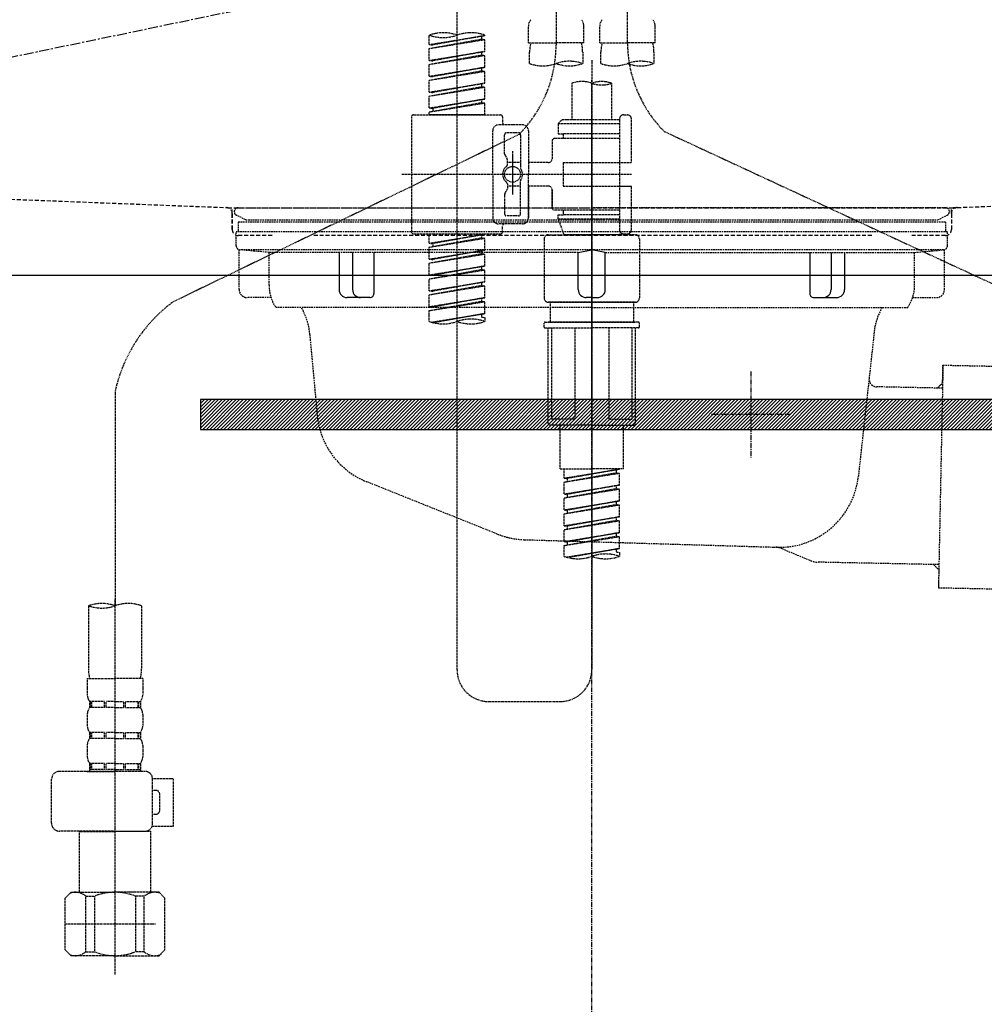
# Model space of a CAD drawing. Units: millimetres. Extents: x -109 to 26472, y -120 to 8859.
# Drawn here: x 3257 to 3499, y 2619 to 2866 of the extents above; entities that cross this region are included whole.
import ezdxf

# ---------------------------------------------------------------- set-up
doc = ezdxf.new("R2010")
doc.units = ezdxf.units.MM
for name, pattern in [('CENTER', [2, 1.25, -0.25, 0.25, -0.25]), ('DASHED', [0.75, 0.5, -0.25]), ('HIDDEN', [0.375, 0.25, -0.125]), ('STYLE_01', [1.40625, 0.9375, -0.15625, 0.15625, -0.15625])]:
    doc.linetypes.add(name, pattern=pattern)
doc.layers.get('DEFPOINTS').update_dxf_attribs({"color": 146})
for name, color, linetype in [('122-扉', 6, 'Continuous'), ('123-扉向き', 231, 'CENTER'), ('140-パーツ芯', 13, 'CENTER'), ('142-把手', 4, 'Continuous'), ('150-機器', 8, 'Continuous')]:
    doc.layers.add(name, color=color, linetype=linetype)

# ---------------------------------------------------------------- blocks, each defined once
blk = doc.blocks.new('F402_S')
at = {"layer": '150-機器', "color": 13, "linetype": 'DASHED', "ltscale": 0.5}
for p, q in [((8.976183, -168.359127), (8.976183, -49.867683)), ((-8.976183, -53.827608), (-8.976183, -168.991518)), ((-33.910024, -326.245517), (-33.910024, -88.05901)), ((-15.957658, -168.481082), (-15.957658, -164.4418)), ((-1.994707, -168.481082), (-1.994707, -164.4418)), ((1.994707, -168.481082), (1.994707, -164.4418)), ((15.957658, -168.481082), (15.957658, -164.4418)), ((-40.8915, -168.94125), (-40.8915, -166.57921)), ((-40.8915, -168.94125), (-26.928549, -166.689226)), ((-40.8915, -169.938604), (-27.776299, -167.58086)), ((-40.8915, -169.938604), (-26.928549, -167.686579)), ((-26.928549, -166.689226), (-40.043749, -169.04697)), ((-27.776299, -166.841821), (-27.776299, -167.58086)), ((-27.776299, -167.58086), (-26.928549, -167.686579)), ((-27.776299, -167.58086), (-26.928549, -167.686579)), ((-27.776299, -167.58086), (-26.928549, -167.686579)), ((-26.928549, -166.689226), (-26.928549, -166.57921)), ((-26.928549, -170.67864), (-26.928549, -167.686579)), ((-26.928549, -170.67864), (-26.928549, -167.686579)), ((-40.8915, -168.94125), (-40.043749, -169.04697)), ((-40.8915, -172.930665), (-40.8915, -169.938604)), ((-40.8915, -172.930665), (-26.928549, -170.67864)), ((-26.928549, -170.67864), (-40.043749, -173.036384)), ((-27.776299, -170.831235), (-27.776299, -171.570274)), ((-27.776299, -170.831235), (-27.776299, -171.570274)), ((-15.957658, -168.481082), (-8.976183, -168.481082)), ((-1.994707, -168.481082), (-8.976183, -168.481082)), ((1.994707, -168.481082), (8.976183, -168.481082)), ((15.957658, -168.481082), (8.976183, -168.481082)), ((-40.8915, -173.928018), (-27.776299, -171.570274)), ((-40.8915, -173.928018), (-26.928549, -171.675994)), ((-40.8915, -172.930665), (-40.043749, -173.036384)), ((-27.776299, -171.570274), (-26.928549, -171.675994)), ((-27.776299, -171.570274), (-26.928549, -171.675994)), ((-26.928549, -174.668055), (-26.928549, -171.675994)), ((-26.928549, -174.668055), (-26.928549, -171.675994)), ((-15.658452, -173.73331), (-15.658452, -170.905699)), ((-2.293913, -170.905699), (-2.293913, -173.73331)), ((0, -172.838658), (0, -326.245517)), ((2.293913, -173.73331), (2.293913, -170.905699)), ((15.658452, -170.905699), (15.658452, -173.73331)), ((-40.8915, -176.920079), (-40.8915, -173.928018)), ((-40.8915, -176.920079), (-26.928549, -174.668055)), ((-40.8915, -177.917433), (-27.776299, -175.559689)), ((-40.8915, -177.917433), (-26.928549, -175.665408)), ((-26.928549, -174.668055), (-40.043749, -177.025799)), ((-27.776299, -174.804692), (-27.776299, -175.559689)), ((-27.776299, -174.82065), (-27.776299, -175.559689)), ((-27.776299, -174.82065), (-27.776299, -175.559689)), ((-27.776299, -175.559689), (-26.928549, -175.665408)), ((-27.776299, -175.559689), (-26.928549, -175.665408)), ((-27.776299, -175.559689), (-26.928549, -175.665408)), ((-27.726431, -174.796713), (-26.928549, -174.668055)), ((-26.928549, -178.657469), (-26.928549, -175.665408)), ((-26.928549, -178.657469), (-26.928549, -175.665408)), ((-40.8915, -176.920079), (-40.043749, -177.025799)), ((-40.8915, -180.909494), (-40.8915, -177.917433)), ((-40.8915, -180.909494), (-26.928549, -178.657469)), ((-40.8915, -181.906848), (-27.776299, -179.549104)), ((-40.8915, -181.906848), (-26.928549, -179.654823)), ((-26.928549, -178.657469), (-40.043749, -181.015213)), ((-27.776299, -178.810064), (-27.776299, -179.549104)), ((-27.776299, -178.810064), (-27.776299, -179.549104)), ((-27.776299, -179.549104), (-26.928549, -179.654823)), ((-27.776299, -179.549104), (-26.928549, -179.654823)), ((-26.928549, -182.646884), (-26.928549, -179.654823)), ((-26.928549, -182.646884), (-26.928549, -179.654823)), ((-4.986768, -178.685952), (-4.986768, -187.882991)), ((4.986768, -178.685952), (4.986768, -187.882991)), ((-40.8915, -180.909494), (-40.043749, -181.015213)), ((-40.8915, -184.898908), (-40.8915, -181.906848)), ((-40.8915, -184.898908), (-26.928549, -182.646884)), ((-26.928549, -182.646884), (-40.043749, -185.004628)), ((-27.776299, -182.783521), (-27.776299, -183.538518)), ((-27.776299, -182.799479), (-27.776299, -183.538518)), ((-27.776299, -182.799479), (-27.776299, -183.538518)), ((-27.726431, -182.775543), (-26.928549, -182.646884)), ((-40.8915, -185.896262), (-27.776299, -183.538518)), ((-40.8915, -185.896262), (-26.928549, -183.644238)), ((-40.8915, -184.898908), (-40.043749, -185.004628)), ((-40.043749, -185.004628), (-40.043749, -185.746782)), ((-27.776299, -183.538518), (-26.928549, -183.644238)), ((-27.776299, -183.538518), (-26.928549, -183.644238)), ((-26.928549, -186.636299), (-26.928549, -183.644238)), ((-26.928549, -186.636299), (-26.928549, -183.644238)), ((-45.379591, -187.134975), (-45.379591, -216.058231)), ((-44.880914, -186.636299), (-22.939134, -186.636299)), ((-40.8915, -186.636299), (-40.8915, -185.896262)), ((-26.928549, -186.636299), (-40.8915, -186.636299)), ((-22.440457, -187.134975), (-22.440457, -188.631006)), ((-7.480152, -187.882991), (-8.477506, -188.880344)), ((-4.986768, -187.882991), (-7.480152, -187.882991)), ((6.981476, -187.882991), (-4.986768, -187.882991)), ((6.981476, -187.633652), (6.981476, -187.882991)), ((6.981476, -187.882991), (6.981476, -198.604542)), ((7.978829, -186.636299), (8.976183, -186.636299)), ((9.973537, -198.604542), (9.973537, -187.633652)), ((-24.933841, -201.596603), (-24.933841, -190.625713)), ((-17.453689, -189.129683), (-23.437811, -189.129683)), ((-15.957658, -190.625713), (-15.957658, -201.596603)), ((6.981476, -188.880344), (-8.477506, -188.880344)), ((-8.477506, -188.880344), (-8.477506, -191.373728)), ((-4.986768, -188.680874), (-5.036636, -188.680874)), ((-18.323963, -191.559055), (-105.431231, -233.702068)), ((-21.94178, -196.476215), (-21.94178, -191.623067)), ((-18.451043, -191.12439), (-21.443103, -191.12439)), ((-17.952366, -191.623067), (-17.952366, -199.920865)), ((-9.973537, -193.119097), (-9.973537, -197.657056)), ((6.981476, -192.62042), (-9.47486, -192.62042)), ((-8.477506, -191.373728), (-7.230814, -191.373728)), ((-7.230814, -191.373728), (-7.230814, -192.62042)), ((6.981476, -191.373728), (-7.230814, -191.373728)), ((18.18683, -190.788692), (110.789353, -233.726229)), ((-21.874971, -196.725553), (-21.310442, -197.703344)), ((-21.243633, -199.19772), (-21.243633, -197.952682)), ((-19.947073, -195.734547), (-19.947073, -206.676324)), ((-19.947073, -196.609835), (-19.947073, -206.583372)), ((-17.952366, -198.646622), (-21.243633, -198.64295)), ((-10.97089, -198.65441), (-15.957658, -198.65441)), ((-7.230814, -198.604542), (-7.230814, -204.588664)), ((-7.230814, -198.604542), (9.973537, -198.604542)), ((6.981476, -198.604542), (6.981476, -215.742706)), ((-47.828642, -201.596603), (9.970482, -201.596603)), ((-24.933841, -201.596603), (-24.933841, -212.567493)), ((-15.957658, -212.567493), (-15.957658, -201.596603)), ((-21.874971, -206.467653), (-21.310442, -205.489863)), ((-21.243633, -203.995485), (-21.243633, -205.240525)), ((-17.952366, -204.546584), (-21.243633, -204.550256)), ((-17.952366, -211.57014), (-17.952366, -203.272342)), ((-10.97089, -204.538797), (-15.957658, -204.538797)), ((-15.957658, -204.538797), (-15.957658, -212.567493)), ((-9.973537, -205.53615), (-9.973537, -210.074109)), ((-9.973537, -210.074109), (-9.973537, -205.53615)), ((-7.230814, -204.588664), (9.973537, -204.588664)), ((7.230814, -204.588664), (9.973537, -204.588664)), ((9.973537, -215.559554), (9.973537, -204.588664)), ((-21.94178, -206.716991), (-21.94178, -211.57014)), ((-18.451043, -212.068817), (-21.443103, -212.068817)), ((6.981476, -210.572786), (-9.47486, -210.572786)), ((-8.477506, -211.819478), (-7.230814, -211.819478)), ((-8.477506, -212.816832), (-8.477506, -211.819478)), ((-8.477506, -212.816832), (6.981476, -212.816832)), ((-8.477506, -212.816832), (-6.987781, -216.806246)), ((-7.230814, -210.572786), (-7.230814, -211.819478)), ((6.981476, -211.819478), (-7.230814, -211.819478)), ((-17.453689, -214.063524), (-23.437811, -214.063524)), ((-22.440457, -216.058231), (-22.440457, -214.562201)), ((-17.453689, -214.063524), (-21.94178, -214.063524)), ((-44.880914, -216.556908), (-22.939134, -216.556908)), ((-40.8915, -218.918947), (-40.8915, -216.556908)), ((-40.8915, -218.918947), (-26.928549, -216.666922)), ((-40.8915, -219.9163), (-27.776299, -217.558556)), ((-40.8915, -219.9163), (-26.928549, -217.664276)), ((-26.928549, -216.666922), (-40.043749, -219.024666)), ((-27.776299, -216.819517), (-27.776299, -217.558556)), ((-27.776299, -217.558556), (-26.928549, -217.664276)), ((-27.776299, -217.558556), (-26.928549, -217.664276)), ((-27.776299, -217.558556), (-26.928549, -217.664276)), ((-26.928549, -220.656337), (-26.928549, -217.664276)), ((-26.928549, -220.656337), (-26.928549, -217.664276)), ((-11.967906, -217.8036), (-11.967906, -232.763905)), ((-10.970552, -216.806246), (0.000338, -216.806246)), ((6.988457, -216.806246), (-6.987781, -216.806246)), ((10.971228, -216.806246), (0.000338, -216.806246)), ((7.214663, -216.200463), (6.988457, -216.806246)), ((7.978829, -216.556908), (8.976183, -216.556908)), ((11.968582, -217.8036), (11.968582, -232.763905)), ((-40.8915, -218.918947), (-40.043749, -219.024666)), ((-40.8915, -222.908361), (-40.8915, -219.9163)), ((-40.043749, -219.024666), (-40.043749, -219.769671)), ((-40.8915, -222.908361), (-26.928549, -220.656337)), ((-40.8915, -223.905715), (-27.776299, -221.547971)), ((-40.8915, -223.905715), (-26.928549, -221.65369)), ((-40.8915, -222.908361), (-40.043749, -223.014081)), ((-26.928549, -220.656337), (-40.043749, -223.014081)), ((-27.776299, -220.808932), (-27.776299, -221.547971)), ((-27.776299, -220.808932), (-27.776299, -221.547971)), ((-27.776299, -221.547971), (-26.928549, -221.65369)), ((-27.776299, -221.547971), (-26.928549, -221.65369)), ((-26.928549, -224.645751), (-26.928549, -221.65369)), ((-26.928549, -224.645751), (-26.928549, -221.65369)), ((-40.8915, -226.897776), (-40.8915, -223.905715)), ((-40.8915, -226.897776), (-26.928549, -224.645751)), ((-26.928549, -224.645751), (-40.043749, -227.003495)), ((-27.776299, -224.782389), (-27.776299, -225.537386)), ((-27.776299, -224.798346), (-27.776299, -225.537386)), ((-27.776299, -224.798346), (-27.776299, -225.537386)), ((-27.726431, -224.77441), (-26.928549, -224.645751)), ((-40.8915, -227.89513), (-27.776299, -225.537386)), ((-40.8915, -227.89513), (-26.928549, -225.643105)), ((-40.8915, -226.897776), (-40.043749, -227.003495)), ((-27.776299, -225.537386), (-26.928549, -225.643105)), ((-27.776299, -225.537386), (-26.928549, -225.643105)), ((-27.776299, -225.537386), (-26.928549, -225.643105)), ((-26.928549, -228.635166), (-26.928549, -225.643105)), ((-26.928549, -228.635166), (-26.928549, -225.643105)), ((-40.8915, -230.88719), (-40.8915, -227.89513)), ((-40.8915, -230.88719), (-26.928549, -228.635166)), ((-40.8915, -231.884544), (-27.776299, -229.5268)), ((-40.8915, -231.884544), (-26.928549, -229.63252)), ((-26.928549, -228.635166), (-40.043749, -230.99291)), ((-27.776299, -228.787761), (-27.776299, -229.5268)), ((-27.776299, -228.787761), (-27.776299, -229.5268)), ((-27.776299, -229.5268), (-26.928549, -229.63252)), ((-27.776299, -229.5268), (-26.928549, -229.63252)), ((-26.928549, -232.624581), (-26.928549, -229.63252)), ((-26.928549, -232.624581), (-26.928549, -229.63252)), ((-40.8915, -230.88719), (-40.043749, -230.99291)), ((-40.8915, -234.876605), (-40.8915, -231.884544)), ((-40.8915, -234.876605), (-26.928549, -232.624581)), ((-26.928549, -232.624581), (-40.043749, -234.982325)), ((-27.776299, -232.761218), (-27.776299, -233.516215)), ((-27.776299, -232.777176), (-27.776299, -233.516215)), ((-27.776299, -232.777176), (-27.776299, -233.516215)), ((-27.726431, -232.753239), (-26.928549, -232.624581)), ((-40.8915, -235.873959), (-27.776299, -233.516215)), ((-40.8915, -235.873959), (-26.928549, -233.621934)), ((-40.8915, -234.876605), (-40.043749, -234.982325)), ((-27.776299, -233.516215), (-26.928549, -233.621934)), ((-27.776299, -233.516215), (-26.928549, -233.621934)), ((-26.928549, -236.613995), (-26.928549, -233.621934)), ((-26.928549, -236.613995), (-26.928549, -233.621934)), ((-10.970552, -233.761259), (0.000338, -233.761259)), ((0.000338, -233.761259), (-10.970552, -233.761259)), ((-10.471875, -233.761259), (-10.471875, -238.748027)), ((0.000338, -233.75328), (-9.799659, -233.75328)), ((0.000338, -233.75328), (9.800335, -233.75328)), ((10.971228, -233.761259), (0.000338, -233.761259)), ((0.000338, -233.761259), (10.971228, -233.761259)), ((10.472551, -233.761259), (10.472551, -238.748027)), ((-40.8915, -238.608301), (-40.8915, -235.873959)), ((-40.360245, -238.780336), (-26.928549, -236.613995)), ((-26.928549, -236.613995), (-39.801814, -238.928247)), ((-27.776299, -236.750633), (-27.776299, -237.505629)), ((-27.776299, -236.76659), (-27.776299, -237.505629)), ((-27.776299, -236.76659), (-27.776299, -237.505629)), ((-27.776299, -237.505629), (-26.928549, -237.611349)), ((-27.776299, -237.505629), (-26.928549, -237.611349)), ((-27.726431, -236.742654), (-26.928549, -236.613995)), ((-26.928549, -237.611349), (-26.928549, -238.608301)), ((-11.967906, -240.044587), (-11.967906, -238.947498)), ((-11.768435, -238.748027), (-10.970552, -238.748027)), ((-11.768435, -240.244057), (0.000338, -240.244057)), ((-10.970552, -238.748027), (0.000338, -238.748027)), ((-10.471875, -238.748027), (-10.970552, -238.748027)), ((0.000338, -238.748027), (-10.970552, -238.748027)), ((-10.471875, -238.748027), (-10.970552, -238.748027)), ((-10.970552, -264.180545), (-10.970552, -240.244057)), ((-10.108408, -240.244057), (-10.108408, -263.183191)), ((-4.262933, -240.244057), (-4.262933, -263.183191)), ((10.971228, -238.748027), (0.000338, -238.748027)), ((0.000338, -238.748027), (10.971228, -238.748027)), ((11.769111, -240.244057), (0.000338, -240.244057)), ((4.26361, -240.244057), (4.26361, -263.183191)), ((10.109085, -240.244057), (10.109085, -263.183191)), ((10.472551, -238.748027), (10.971228, -238.748027)), ((10.472551, -238.748027), (10.971228, -238.748027)), ((11.769111, -238.748027), (10.971228, -238.748027)), ((10.971228, -264.180545), (10.971228, -240.244057)), ((11.968582, -240.044587), (11.968582, -238.947498)), ((-120.000001, -256.269605), (-120.000001, -310.126564)), ((0.000338, -264.679222), (-10.471875, -264.679222)), ((-4.262933, -263.183191), (-10.108408, -263.183191)), ((-7.978491, -275.650112), (-7.978491, -264.679222)), ((0.000338, -264.679222), (10.472551, -264.679222)), ((4.26361, -263.183191), (10.109085, -263.183191)), ((7.979167, -275.650112), (7.979167, -264.679222)), ((-7.978491, -275.650112), (0.000338, -275.650112)), ((-6.981137, -278.01215), (-6.981137, -275.650112)), ((-6.981137, -278.01215), (6.981814, -275.760126)), ((-6.981137, -279.009504), (6.134063, -276.65176)), ((-6.981137, -279.009504), (6.981814, -276.75748)), ((6.981814, -275.760126), (-6.133387, -278.11787)), ((7.979167, -275.650112), (0.000338, -275.650112)), ((6.134063, -275.912721), (6.134063, -276.65176)), ((6.134063, -276.65176), (6.981814, -276.75748)), ((6.134063, -276.65176), (6.981814, -276.75748)), ((6.134063, -276.65176), (6.981814, -276.75748)), ((6.981814, -279.749541), (6.981814, -276.75748)), ((6.981814, -279.749541), (6.981814, -276.75748)), ((-6.981137, -278.01215), (-6.133387, -278.11787)), ((-6.981137, -282.001565), (-6.981137, -279.009504)), ((-6.981137, -282.001565), (6.981814, -279.749541)), ((-6.133387, -278.856909), (-6.133387, -278.11787)), ((6.981814, -279.749541), (-6.133387, -282.107285)), ((-6.981137, -282.998919), (6.134063, -280.641175)), ((-6.981137, -282.998919), (6.981814, -280.746894)), ((-6.981137, -282.001565), (-6.133387, -282.107285)), ((-6.133387, -282.846324), (-6.133387, -282.107285)), ((6.134063, -279.902136), (6.134063, -280.641175)), ((6.134063, -279.902136), (6.134063, -280.641175)), ((6.134063, -280.641175), (6.981814, -280.746894)), ((6.134063, -280.641175), (6.981814, -280.746894)), ((6.981814, -283.738955), (6.981814, -280.746894)), ((6.981814, -283.738955), (6.981814, -280.746894)), ((-6.981137, -285.99098), (-6.981137, -282.998919)), ((-6.981137, -285.99098), (6.981814, -283.738955)), ((-6.981137, -286.988333), (6.134063, -284.630589)), ((-6.981137, -286.988333), (6.981814, -284.736309)), ((6.981814, -283.738955), (-6.133387, -286.096699)), ((6.134063, -283.875593), (6.134063, -284.630589)), ((6.134063, -283.89155), (6.134063, -284.630589)), ((6.134063, -283.89155), (6.134063, -284.630589)), ((6.134063, -284.630589), (6.981814, -284.736309)), ((6.134063, -284.630589), (6.981814, -284.736309)), ((6.134063, -284.630589), (6.981814, -284.736309)), ((6.183931, -283.867614), (6.981814, -283.738955)), ((6.981814, -287.72837), (6.981814, -284.736309)), ((6.981814, -287.72837), (6.981814, -284.736309)), ((-6.981137, -285.99098), (-6.133387, -286.096699)), ((-6.981137, -289.980394), (-6.981137, -286.988333)), ((-6.133387, -286.835738), (-6.133387, -286.096699)), ((-6.981137, -289.980394), (6.981814, -287.72837)), ((-6.981137, -290.977748), (6.134063, -288.620004)), ((-6.981137, -290.977748), (6.981814, -288.725723)), ((6.981814, -287.72837), (-6.133387, -290.086114)), ((6.134063, -287.880965), (6.134063, -288.620004)), ((6.134063, -287.880965), (6.134063, -288.620004)), ((6.134063, -288.620004), (6.981814, -288.725723)), ((6.134063, -288.620004), (6.981814, -288.725723)), ((6.981814, -291.717784), (6.981814, -288.725723)), ((6.981814, -291.717784), (6.981814, -288.725723)), ((-6.981137, -289.980394), (-6.133387, -290.086114)), ((-6.981137, -293.969809), (-6.981137, -290.977748)), ((-6.981137, -293.969809), (6.981814, -291.717784)), ((-6.133387, -290.825153), (-6.133387, -290.086114)), ((6.981814, -291.717784), (-6.133387, -294.075528)), ((6.134063, -291.854422), (6.134063, -292.609418)), ((6.134063, -291.870379), (6.134063, -292.609418)), ((6.134063, -291.870379), (6.134063, -292.609418)), ((6.183931, -291.846443), (6.981814, -291.717784)), ((-6.981137, -294.967163), (6.134063, -292.609418)), ((-6.981137, -294.967163), (6.981814, -292.715138)), ((-6.981137, -293.969809), (-6.133387, -294.075528)), ((-6.133387, -294.814567), (-6.133387, -294.075528)), ((6.134063, -292.609418), (6.981814, -292.715138)), ((6.134063, -292.609418), (6.981814, -292.715138)), ((6.981814, -295.707199), (6.981814, -292.715138)), ((6.981814, -295.707199), (6.981814, -292.715138)), ((-6.981137, -297.701504), (-6.981137, -294.967163)), ((-6.449882, -297.87354), (6.981814, -295.707199)), ((6.981814, -295.707199), (-5.891452, -298.02145)), ((6.134063, -295.843836), (6.134063, -296.598833)), ((6.134063, -295.859794), (6.134063, -296.598833)), ((6.134063, -295.859794), (6.134063, -296.598833)), ((6.134063, -296.598833), (6.981814, -296.704553)), ((6.134063, -296.598833), (6.981814, -296.704553)), ((6.183931, -295.835858), (6.981814, -295.707199)), ((6.981814, -296.704553), (6.981814, -297.701504)), ((-120.000001, -402.902395), (-120.000001, -308.590639)), ((-126.68227, -310.126564), (-126.68227, -326.012364)), ((-113.317732, -310.126564), (-113.317732, -326.012364)), ((-126.981477, -328.43698), (-126.981477, -332.476262)), ((-126.981477, -328.43698), (-120.000001, -328.43698)), ((-113.018525, -328.43698), (-120.000001, -328.43698)), ((-113.018525, -328.43698), (-113.018525, -332.476262)), ((-126.383064, -334.221631), (-126.383064, -335.717661)), ((-125.988099, -334.221631), (-126.383064, -334.221631)), ((-125.988099, -335.717661), (-125.988099, -334.221631)), ((-125.797264, -335.717661), (-125.797264, -334.221631)), ((-122.671187, -334.221631), (-125.797264, -334.221631)), ((-122.671187, -335.717661), (-122.671187, -334.221631)), ((-122.210471, -335.717661), (-122.210471, -334.221631)), ((-120.000001, -334.221631), (-122.210471, -334.221631)), ((-120.000001, -334.221631), (-117.789531, -334.221631)), ((-117.789531, -335.717661), (-117.789531, -334.221631)), ((-117.328814, -335.717661), (-117.328814, -334.221631)), ((-117.328814, -334.221631), (-114.202738, -334.221631)), ((-114.202738, -335.717661), (-114.202738, -334.221631)), ((-114.011903, -335.717661), (-114.011903, -334.221631)), ((-114.011903, -334.221631), (-113.616938, -334.221631)), ((-113.616938, -334.221631), (-113.616938, -335.717661)), ((-25.931195, -334.224347), (-7.978829, -334.224347)), ((-125.988099, -335.717661), (-126.383064, -335.717661)), ((-122.671187, -335.717661), (-125.797264, -335.717661)), ((-120.000001, -335.717661), (-122.210471, -335.717661)), ((-120.000001, -335.717661), (-117.789531, -335.717661)), ((-117.328814, -335.717661), (-114.202738, -335.717661)), ((-114.011903, -335.717661), (-113.616938, -335.717661)), ((-126.981477, -337.46303), (-126.981477, -340.25562)), ((-113.018525, -337.46303), (-113.018525, -340.25562)), ((-126.383064, -342.000989), (-126.383064, -343.49702)), ((-125.988099, -342.000989), (-126.383064, -342.000989)), ((-125.988099, -343.49702), (-126.383064, -343.49702)), ((-125.988099, -343.49702), (-125.988099, -342.000989)), ((-125.797264, -343.49702), (-125.797264, -342.000989)), ((-122.671187, -342.000989), (-125.797264, -342.000989)), ((-122.671187, -343.49702), (-125.797264, -343.49702)), ((-122.671187, -343.49702), (-122.671187, -342.000989)), ((-122.210471, -343.49702), (-122.210471, -342.000989)), ((-120.000001, -342.000989), (-122.210471, -342.000989)), ((-120.000001, -343.49702), (-122.210471, -343.49702)), ((-120.000001, -342.000989), (-117.789531, -342.000989)), ((-120.000001, -343.49702), (-117.789531, -343.49702)), ((-117.789531, -343.49702), (-117.789531, -342.000989)), ((-117.328814, -343.49702), (-117.328814, -342.000989)), ((-117.328814, -342.000989), (-114.202738, -342.000989)), ((-117.328814, -343.49702), (-114.202738, -343.49702)), ((-114.202738, -343.49702), (-114.202738, -342.000989)), ((-114.011903, -343.49702), (-114.011903, -342.000989)), ((-114.011903, -342.000989), (-113.616938, -342.000989)), ((-114.011903, -343.49702), (-113.616938, -343.49702)), ((-113.616938, -342.000989), (-113.616938, -343.49702)), ((-126.981477, -345.242389), (-126.981477, -348.034979)), ((-113.018525, -345.242389), (-113.018525, -348.034979)), ((-125.988099, -349.780348), (-126.383064, -349.780348)), ((-126.383064, -349.780348), (-126.383064, -351.775055)), ((-125.988099, -351.276378), (-126.383064, -351.276378)), ((-125.988099, -351.276378), (-125.988099, -349.780348)), ((-122.671187, -349.780348), (-125.797264, -349.780348)), ((-125.797264, -351.276378), (-125.797264, -349.780348)), ((-122.671187, -351.276378), (-125.797264, -351.276378)), ((-122.671187, -351.276378), (-122.671187, -349.780348)), ((-120.000001, -349.780348), (-122.210471, -349.780348)), ((-122.210471, -351.276378), (-122.210471, -349.780348)), ((-120.000001, -351.276378), (-122.210471, -351.276378)), ((-120.000001, -349.780348), (-117.789531, -349.780348)), ((-120.000001, -351.276378), (-117.789531, -351.276378)), ((-117.789531, -351.276378), (-117.789531, -349.780348)), ((-117.328814, -349.780348), (-114.202738, -349.780348)), ((-117.328814, -351.276378), (-117.328814, -349.780348)), ((-117.328814, -351.276378), (-114.202738, -351.276378)), ((-114.202738, -351.276378), (-114.202738, -349.780348)), ((-114.011903, -349.780348), (-113.616938, -349.780348)), ((-114.011903, -351.276378), (-114.011903, -349.780348)), ((-114.011903, -351.276378), (-113.616938, -351.276378)), ((-113.616938, -349.780348), (-113.616938, -351.775055)), ((-135.957659, -364.840388), (-135.957659, -353.769762)), ((-112.520421, -351.775055), (-133.962952, -351.775055)), ((-127.081212, -351.775055), (-120.000001, -351.775055)), ((-110.535712, -353.570292), (-105.239167, -353.570292)), ((-110.525714, -364.840388), (-110.525714, -353.769762)), ((-105.239167, -365.538535), (-105.239167, -353.570292)), ((-109.727258, -356.562353), (-110.525714, -356.562353)), ((-108.729905, -361.549121), (-108.729905, -357.559706)), ((-110.525714, -362.546475), (-109.727258, -362.546475)), ((-110.65188, -365.538535), (-105.239167, -365.538535)), ((-120.000001, -366.835095), (-133.962952, -366.835095)), ((-128.876449, -366.835095), (-128.976184, -366.934831)), ((-128.976184, -366.934831), (-120.000001, -366.934831)), ((-128.976184, -382.194341), (-128.976184, -366.934831)), ((-120.000001, -366.835095), (-112.520421, -366.835095)), ((-111.023818, -366.934831), (-120.000001, -366.934831)), ((-111.123554, -366.835095), (-111.023818, -366.934831)), ((-111.023818, -382.194341), (-111.023818, -366.934831)), ((-132.566657, -383.690372), (-131.070627, -382.194341)), ((-132.566657, -396.655969), (-132.566657, -383.690372)), ((-131.070627, -382.194341), (-120.000001, -382.194341)), ((-129.932646, -382.194341), (-120.000001, -382.194341)), ((-127.365458, -383.191695), (-125.134378, -383.191695)), ((-127.365458, -397.154646), (-127.365458, -383.191695)), ((-125.134378, -383.191695), (-125.134378, -397.154646)), ((-110.067356, -382.194341), (-120.000001, -382.194341)), ((-108.929376, -382.194341), (-120.000001, -382.194341)), ((-112.634544, -383.191695), (-114.865624, -383.191695)), ((-114.865624, -383.191695), (-114.865624, -397.154646)), ((-112.634544, -397.154646), (-112.634544, -383.191695)), ((-107.433345, -383.690372), (-108.929376, -382.194341)), ((-107.433345, -396.655969), (-107.433345, -383.690372)), ((-120.000001, -388.178463), (-119.964096, -388.178463)), ((-132.566657, -390.173171), (-109.777126, -390.173171)), ((-132.566657, -396.655969), (-131.070627, -398.152)), ((-120.000001, -398.152), (-131.070627, -398.152)), ((-127.365458, -397.154646), (-125.134378, -397.154646)), ((-120.000001, -398.152), (-108.929376, -398.152)), ((-112.634544, -397.154646), (-114.865624, -397.154646)), ((-107.433345, -396.655969), (-108.929376, -398.152))]:
    blk.add_line(p, q, dxfattribs=at)
blk.add_circle((-19.947073, -201.596603), 1.994707, dxfattribs=at)
for centre, radius, start, end in [((-13.113122, -164.4418), 2.844535, 142.150711, 180), ((-4.839243, -164.4418), 2.844535, 0, 37.849289), ((4.839244, -164.4418), 2.844535, 142.150711, 180), ((13.113123, -164.4418), 2.844535, 0, 37.849289), ((-37.400762, -176.452508), 10.472213, 70.528779, 109.471221), ((-37.400762, -156.705913), 10.472213, 250.528779, 289.471221), ((-30.419286, -176.452508), 10.472213, 70.528779, 109.471221), ((40.8915, -168.359127), 31.915317, 180, 224.650772), ((-40.8915, -168.991518), 31.915317, 315, 0), ((-5.684916, -170.905699), 9.973537, 165.930132, 180), ((-12.26745, -170.905699), 9.973537, 0, 14.069868), ((12.26745, -170.905699), 9.973537, 165.930132, 180), ((5.684916, -170.905699), 9.973537, 0, 14.069868), ((-5.635048, -183.183466), 10.023404, 70.528779, 109.471221), ((12.317318, -183.183466), 10.023404, 70.528779, 109.471221), ((-12.317318, -164.283154), 10.023404, 250.528779, 289.471221), ((-5.635048, -164.283154), 10.023404, 250.528779, 289.471221), ((5.635048, -164.283154), 10.023404, 250.528779, 289.471221), ((12.317318, -164.283154), 10.023404, 250.528779, 289.471221), ((-2.493384, -185.738307), 7.480152, 70.528779, 109.471221), ((2.493384, -185.738307), 7.480152, 70.528779, 109.471221), ((2.493384, -171.633596), 7.480152, 250.528779, 289.471221), ((-44.880914, -187.134975), 0.498677, 90, 180), ((-22.939134, -187.134975), 0.498677, 0, 90), ((7.978829, -187.633652), 0.997354, 90, 180), ((8.976183, -187.633652), 0.997354, 0, 90), ((-23.437811, -190.625713), 1.49603, 90, 180), ((-21.94178, -188.631006), 0.498677, 180, 270), ((-17.453689, -190.625713), 1.49603, 0, 90), ((-21.443103, -191.623067), 0.498677, 90, 180), ((-18.451043, -191.623067), 0.498677, 0, 90), ((-9.47486, -193.119097), 0.498677, 90, 180), ((-21.443103, -196.476215), 0.498677, 180, 210), ((-21.74231, -197.952682), 0.498677, 0, 30), ((-10.97089, -197.657056), 0.997354, 270, 0), ((-20.028563, -201.55081), 2.412328, 126.065723, 181.087718), ((-21.74231, -199.19772), 0.498677, 306.065723, 0), ((-17.453689, -199.920865), 0.498677, 180, 214.050615), ((-19.865582, -201.55081), 2.412328, 358.912282, 34.050615), ((-20.028563, -201.642397), 2.412328, 178.912282, 233.934277), ((-17.453689, -203.272342), 0.498677, 145.949385, 180), ((-19.865582, -201.642397), 2.412328, 325.949385, 1.087718), ((-21.74231, -203.995485), 0.498677, 0, 53.934277), ((-21.74231, -205.240525), 0.498677, 330, 0), ((-10.97089, -205.53615), 0.997354, 0, 90), ((-21.443103, -206.716991), 0.498677, 150, 180), ((-9.47486, -210.074109), 0.498677, 180, 270), ((-9.47486, -210.074109), 0.498677, 180, 270), ((-23.437811, -212.567493), 1.49603, 180, 270), ((-21.443103, -211.57014), 0.498677, 180, 270), ((-18.451043, -211.57014), 0.498677, 270, 0), ((-17.453689, -212.567493), 1.49603, 270, 0), ((-17.453689, -212.567493), 1.49603, 270, 0), ((-21.94178, -214.562201), 0.498677, 90, 180), ((-44.880914, -216.058231), 0.498677, 180, 270), ((-22.939134, -216.058231), 0.498677, 270, 0), ((-10.970552, -217.8036), 0.997354, 90, 180), ((7.978829, -215.559554), 0.997354, 180.013349, 270), ((8.976183, -215.559554), 0.997354, 270, 0), ((10.971228, -217.8036), 0.997354, 0, 90), ((-10.970552, -232.763905), 0.997354, 180, 270), ((10.971228, -232.763905), 0.997354, 270, 0), ((-82.545478, -264.462565), 38.340135, 126.649179, 167.661228), ((-37.400762, -228.735004), 10.472213, 250.528779, 289.471221), ((-30.419286, -248.481598), 10.472213, 70.528779, 109.471221), ((-30.419286, -228.735004), 10.472213, 250.528779, 289.471221), ((-11.768435, -238.947498), 0.199471, 90, 180), ((-11.768435, -240.044587), 0.199471, 180, 270), ((11.769111, -238.947498), 0.199471, 0, 90), ((11.769111, -240.044587), 0.199471, 270, 0), ((-10.471875, -264.180545), 0.498677, 180, 270), ((10.472551, -264.180545), 0.498677, 270, 0), ((3.491076, -307.574802), 10.472213, 70.528779, 109.471221), ((-3.4904, -287.828208), 10.472213, 250.528779, 289.471221), ((3.491076, -287.828208), 10.472213, 250.528779, 289.471221), ((-123.341136, -319.57672), 10.023404, 70.528779, 109.471221), ((-116.658866, -319.57672), 10.023404, 70.528779, 109.471221), ((-123.341136, -300.676409), 10.023404, 250.528779, 289.471221), ((-116.708734, -326.012364), 9.973537, 180, 194.069868), ((-123.291268, -326.012364), 9.973537, 345.930132, 0), ((-25.931195, -326.245517), 7.978829, 180, 270), ((-7.978829, -326.245517), 7.978829, 270, 0), ((-124.13694, -332.476262), 2.844535, 180, 217.849289), ((-115.863061, -332.476262), 2.844535, 322.150711, 0), ((-124.13694, -337.46303), 2.844535, 142.150711, 180), ((-115.863061, -337.46303), 2.844535, 0, 37.849289), ((-124.13694, -340.25562), 2.844535, 180, 217.849289), ((-115.863061, -340.25562), 2.844535, 322.150711, 0), ((-124.13694, -345.242389), 2.844535, 142.150711, 180), ((-115.863061, -345.242389), 2.844535, 0, 37.849289), ((-124.13694, -348.034979), 2.844535, 180, 217.849289), ((-115.863061, -348.034979), 2.844535, 322.150711, 0), ((-133.962952, -353.769762), 1.994707, 90, 180), ((-112.520421, -353.769762), 1.994707, 0, 90), ((-109.727258, -357.559706), 0.997354, 0, 90), ((-109.727258, -361.549121), 0.997354, 270, 0), ((-133.962952, -364.840388), 1.994707, 180.001, 270), ((-112.520421, -364.840388), 1.994707, 270, 359.999), ((-129.965559, -386.084021), 3.889679, 48.036, 110.221), ((-120.032914, -396.082491), 13.88815, 89.864, 111.555), ((-119.967088, -396.082491), 13.88815, 68.445, 90.136), ((-110.034443, -386.084021), 3.889679, 69.779, 131.964), ((-129.965559, -394.263318), 3.889679, 249.779, 311.964), ((-120.000001, -384.4334), 13.718599, 248.018, 270), ((-120.000001, -384.4334), 13.718599, 270, 291.982), ((-110.034443, -394.263318), 3.889679, 228.036, 290.221)]:
    blk.add_arc(centre, radius, start, end, dxfattribs=at)
blk = doc.blocks.new('排水ﾄﾗｯﾌﾟ_破線-1')
at = {"layer": '150-機器', "color": 13, "linetype": 'CENTER'}
for p, q in [((0, -269.893038), (0, 26.713228)), ((0, -269.893038), (0, 26.713228)), ((0, 3.219379), (0, -103.456964))]:
    blk.add_line(p, q, dxfattribs=at)
at = {"layer": '150-機器', "color": 13, "linetype": 'DASHED', "ltscale": 0.8}
for p, q in [((-89, 0), (0, 0)), ((89, 0), (0, 0)), ((-87.109982, -3.015067), (-89.432293, -1.901735)), ((87.109982, -3.015067), (89.432293, -1.901735)), ((-89.001513, -3.599999), (-89.001513, -6.099999)), ((89.001513, -3.599999), (-89.001513, -3.599999)), ((-87.109982, -3.015067), (87.109982, -3.015067)), ((89.001513, -3.599999), (89.001513, -6.099999)), ((89.5, -6.099999), (-89.5, -6.099999)), ((-89.5, -9.599999), (-89.5, -6.099999)), ((89.5, -9.599999), (89.5, -6.099999)), ((-88.75, -20.599999), (-88.75, -10.599999)), ((88.543663, -10.599999), (-88.543663, -10.599999)), ((-81.250001, -11.238112), (-88.543659, -10.6)), ((-81.25, -19.448672), (-81.25, -11.238112)), ((-3.4, -11.238112), (-81.25, -11.238112)), ((3.4, -11.238112), (81.25, -11.238112)), ((81.25, -19.448672), (81.25, -11.238112)), ((81.250001, -11.238112), (88.543659, -10.6)), ((88.75, -20.599999), (88.75, -10.599999)), ((-80.740479, -22.599999), (-86.75, -22.599999)), ((80.740479, -22.599999), (86.75, -22.599999)), ((0, -25.099999), (-79.5, -25.099999)), ((0, -25.099999), (79.5, -25.099999)), ((-70.998487, -31.899997), (-69.123323, -52.21427)), ((71.001513, -31.899997), (69.799487, -42.838435)), ((88.383949, -39.594092), (87.243714, -95.582482)), ((88.292945, -44.062632), (88.383949, -39.594092)), ((88.383949, -39.594092), (109.279616, -40.019644)), ((69.799487, -42.838435), (67.090144, -67.493454)), ((86.93559, -45.365805), (88.292945, -44.062632)), ((88.265853, -45.392895), (71.746798, -45.056485)), ((-23.794608, -82.083084), (-56.636359, -68.945243)), ((-16.958535, -83.505), (46.075786, -85.37257)), ((47.848638, -85.754097), (55.124028, -88.781532)), ((87.361809, -89.783691), (56.94315, -89.164215)), ((86.031572, -89.7566), (87.334718, -91.113927)), ((87.334718, -91.113927), (87.243714, -95.582482)), ((87.243714, -95.582482), (108.13938, -96.008034))]:
    blk.add_line(p, q, dxfattribs=at)
at = {"layer": '150-機器', "color": 13, "linetype": 'DASHED', "ltscale": 0.8, "flags": 128}
for points in [[(-89, 0, 0.350162), (-89.975123, -0.778337, 0.350162), (-89.432297, -1.901731)], [(89.432297, -1.901731, 0.350162), (89.975123, -0.778337, 0.350162), (89, 0)], [(-89.5, -9.599999, 0.198912), (-89.207107, -10.307106, 0.198912), (-88.5, -10.599999)], [(88.5, -10.599999, 0.198912), (89.207107, -10.307106, 0.198912), (89.5, -9.599999)], [(-81.25, -19.448673, 0.075216), (-80.802486, -22.406713, 0.075216), (-79.5, -25.1)], [(79.5, -25.1, 0.075216), (80.802486, -22.406713, 0.075216), (81.25, -19.448673)], [(-88.75, -20.599999, 0.198912), (-88.164213, -22.014213, 0.198912), (-86.75, -22.599999)], [(86.75, -22.599999, 0.198912), (88.164213, -22.014213, 0.198912), (88.75, -20.599999)], [(-70.998487, -31.899997, 0.059994), (-71.647708, -28.372514, 0.059994), (-73.115794, -25.099999)], [(73.118819, -25.099999, 0.059994), (71.650734, -28.372514, 0.059994), (71.001513, -31.899997)], [(69.799487, -42.838435, 0.210515), (70.284556, -44.376408, 0.210515), (71.746798, -45.056485)], [(-69.123323, -52.21427, 0.138146), (-65.236118, -62.338335, 0.138146), (-56.636359, -68.945243)], [(45.60707, -85.358683, 0.195777), (59.985613, -80.799596, 0.195777), (67.090144, -67.493454)], [(-23.794608, -82.083084, 0.043893), (-20.439104, -83.094676, 0.043893), (-16.958535, -83.505)], [(47.848638, -85.754097, 0.04562), (46.979653, -85.482287, 0.04562), (46.075786, -85.37257)], [(55.124028, -88.781532, 0.046779), (56.015648, -89.058158, 0.046779), (56.94315, -89.164215)]]:
    blk.add_lwpolyline(points, format="xyb", dxfattribs=at)
at = {"layer": 'DEFPOINTS', "ltscale": 0.1}
for p, q in [((-63.613229, -11.238112), (-63.613229, -20.599999)), ((-60.213227, -11.238112), (-60.213227, -20.599999)), ((-54.859603, -11.238112), (-54.859603, -21.599999)), ((-3.4, -11.238112), (0, -10.599999)), ((-3.4, -20.599999), (-3.4, -11.238112)), ((3.4, -11.238112), (0, -10.599999)), ((3.4, -20.599999), (3.4, -11.238112)), ((54.859603, -11.238112), (54.859603, -21.599999)), ((60.213227, -11.238112), (60.213227, -20.599999)), ((63.613229, -11.238112), (63.613229, -20.599999)), ((-55.859603, -22.599999), (-61.613229, -22.599999)), ((0, -22.599999), (-1.4, -22.599999)), ((0, -22.599999), (1.4, -22.599999)), ((55.859603, -22.599999), (61.613229, -22.599999))]:
    blk.add_line(p, q, dxfattribs=at)
at = {"layer": 'DEFPOINTS', "ltscale": 0.1, "flags": 128}
for points in [[(-63.613229, -20.599999, 0.198912), (-63.027443, -22.014213, 0.198912), (-61.613229, -22.599999)], [(-60.213227, -20.599999, 0.198912), (-59.627441, -22.014213, 0.198912), (-58.213227, -22.599999)], [(-55.859603, -22.599999, 0.198912), (-55.152496, -22.307106, 0.198912), (-54.859603, -21.599999)], [(-3.4, -20.599999, 0.198912), (-2.814214, -22.014213, 0.198912), (-1.4, -22.599999)], [(1.4, -22.599999, 0.198912), (2.814214, -22.014213, 0.198912), (3.4, -20.599999)], [(54.859603, -21.599999, 0.198912), (55.152496, -22.307106, 0.198912), (55.859603, -22.599999)], [(58.213227, -22.599999, 0.198912), (59.627441, -22.014213, 0.198912), (60.213227, -20.599999)], [(61.613229, -22.599999, 0.198912), (63.027443, -22.014213, 0.198912), (63.613229, -20.599999)]]:
    blk.add_lwpolyline(points, format="xyb", dxfattribs=at)
blk = doc.blocks.new('P256_277')
at = {"layer": '122-扉'}
h = blk.add_hatch(dxfattribs=at)
h.set_pattern_fill('ANSI31', color=256, scale=5, style=0)
h.set_pattern_definition([(45, (-289683.09336, 26709.8852), (-0.4419417382, 0.4419417382), [])])
h.paths.add_polyline_path([(-138.5, 7.5), (-138.5, 0), (138.5, 0), (138.5, 7.5)])
blk.add_lwpolyline([(-138.5, 7.5), (-138.5, 0), (138.5, 0), (138.5, 7.5)], close=True, dxfattribs=at)
at = {"layer": 'DEFPOINTS', "linetype": 'CENTER'}
for p, q in [((0, 14.553331), (0, -7.053331)), ((9.907041, 3.75), (-9.907041, 3.75))]:
    blk.add_line(p, q, dxfattribs=at)
blk = doc.blocks.new('KHB700HL-10_S2')
at = {"layer": '140-パーツ芯', "linetype": 'STYLE_01'}
blk.add_line((0, -258.197377), (0, -177.840588), dxfattribs=at)
at = {"layer": '150-機器', "color": 161, "linetype": 'HIDDEN', "ltscale": 4}
for p, q in [((-348.550818, -200.049125), (-91.951571, -209.95311)), ((91.951571, -209.95311), (348.550818, -200.049125)), ((-91.951571, -209.95311), (-90.5, -210)), ((-91.620755, -210.001062), (91.620755, -210.001062)), ((-90.5, -211.452328), (-90.5, -210)), ((91.951571, -209.95311), (90.5, -210)), ((90.5, -211.452328), (90.5, -210)), ((-90.5, -211.452328), (-90.5, -215.5)), ((-90.5, -215.5), (-90.5, -211.50604)), ((90.5, -211.452328), (90.5, -215.5)), ((90.5, -211.50604), (90.5, -215.5)), ((-80.5, -217), (-89, -217)), ((70.5, -217), (-70.5, -217)), ((89, -217), (80.5, -217))]:
    blk.add_line(p, q, dxfattribs=at)
for centre, start, end in [((-92, -211.452328), 360, 88.149835), ((92, -211.452328), 91.850165, 180), ((-89, -215.5), 180, 270), ((89, -215.5), 270, 0)]:
    blk.add_arc(centre, 1.5, start, end, dxfattribs=at)

msp = doc.modelspace()

# ---------------------------------------------------------------- linework, layer by layer
at = {"layer": '122-扉'}
msp.add_line((2990.6343, 2802.12067), (3890.6343, 2802.12067), dxfattribs=at)
at = {"layer": '123-扉向き', "ltscale": 2}
msp.add_line((3890.6343, 2989.12067), (2990.6343, 2802.12067), dxfattribs=at)

# ---------------------------------------------------------------- block references
at = {"layer": '142-把手'}
msp.add_blockref('P256_277', (3440.6343, 2763.37068), dxfattribs=at)
at = {"layer": '150-機器'}
for name, p in [('F402_S', (3400.61976, 3029.12067)), ('KHB700HL-10_S2', (3400.6343, 3029.12067)), ('排水ﾄﾗｯﾌﾟ_破線-1', (3400.62703, 2819.11961))]:
    msp.add_blockref(name, p, dxfattribs=at)

doc.saveas('drawing.dxf')
